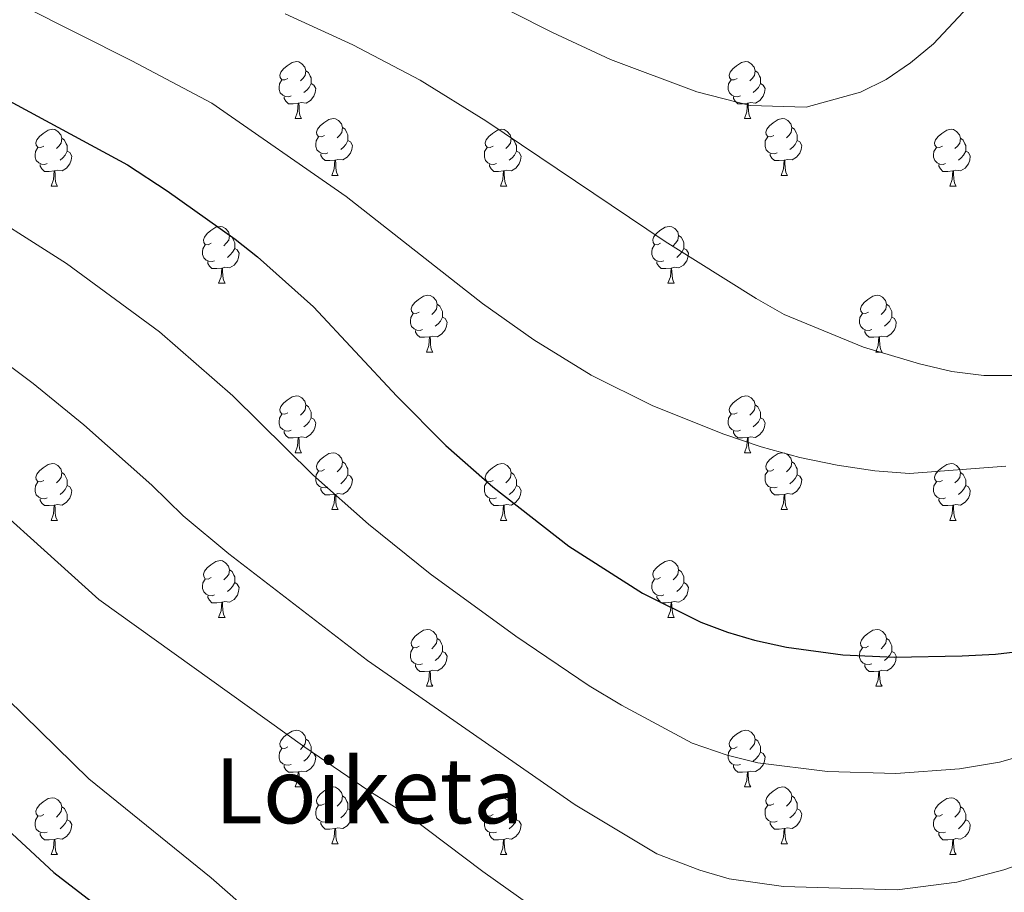
# Model space of a CAD drawing. Extents: x 609521 to 614029, y 763825 to 766868.
# Drawn here: x 612548 to 612722, y 764412 to 764566 of the extents above; entities that cross this region are included whole.
import ezdxf
from ezdxf.enums import TextEntityAlignment as Align

# ---------------------------------------------------------------- set-up
doc = ezdxf.new("R2010")
doc.units = 0
doc.header["$MEASUREMENT"] = 0
for name, color, linetype in [('Nivel 36', 7, 'Continuous'), ('Nivel 4', 7, 'Continuous'), ('Nivel 45', 7, 'Continuous'), ('Nivel 5', 7, 'Continuous'), ('Nivel 61', 7, 'Continuous')]:
    doc.layers.add(name, color=color, linetype=linetype)
doc.styles.add('Style-times', font='times.shx', dxfattribs={"bigfont": 'timesbig.shx'})

msp = doc.modelspace()

# ---------------------------------------------------------------- linework, layer by layer
at = {"layer": 'Nivel 36', "color": 92, "linetype": 'Continuous', "lineweight": 0, "flags": 128}
for points in [[(612595.488, 764555.557), (612594.958, 764555.292), (612594.428, 764555.347), (612594.163, 764555.717), (612594.108, 764556.142), (612594.268, 764556.662), (612594.748, 764557.257), (612595.383, 764557.787), (612596.283, 764558.372), (612597.028, 764558.532), (612597.453, 764558.477), (612597.983, 764558.162), (612598.513, 764557.577), (612598.673, 764556.937), (612598.563, 764556.087), (612598.138, 764555.557), (612597.718, 764555.132)], [(612674.815, 764555.557), (612674.285, 764555.292), (612673.755, 764555.347), (612673.49, 764555.717), (612673.435, 764556.142), (612673.595, 764556.662), (612674.075, 764557.257), (612674.71, 764557.787), (612675.61, 764558.372), (612676.355, 764558.532), (612676.78, 764558.477), (612677.31, 764558.162), (612677.84, 764557.577), (612678, 764556.937), (612677.89, 764556.087), (612677.465, 764555.557), (612677.045, 764555.132)], [(612598.673, 764556.937), (612599.148, 764556.622), (612599.463, 764555.982), (612599.623, 764555.662), (612599.623, 764555.082), (612599.623, 764554.657), (612599.253, 764553.967), (612598.833, 764553.487), (612598.353, 764553.067)], [(612678, 764556.937), (612678.475, 764556.622), (612678.79, 764555.982), (612678.95, 764555.662), (612678.95, 764555.082), (612678.95, 764554.657), (612678.58, 764553.967), (612678.16, 764553.487), (612677.68, 764553.067)], [(612596.073, 764552.477), (612595.648, 764552.317), (612595.063, 764552.377), (612594.588, 764552.587), (612594.163, 764553.012), (612593.948, 764553.597), (612593.948, 764554.017), (612594.003, 764554.602), (612594.428, 764555.292)], [(612599.623, 764554.657), (612600.078, 764554.407), (612600.423, 764553.792), (612600.313, 764553.067), (612600.103, 764552.427), (612599.518, 764551.687), (612598.723, 764551.207), (612597.873, 764551.312), (612597.443, 764551.182)], [(612675.4, 764552.477), (612674.975, 764552.317), (612674.39, 764552.377), (612673.915, 764552.587), (612673.49, 764553.012), (612673.275, 764553.597), (612673.275, 764554.017), (612673.33, 764554.602), (612673.755, 764555.292)], [(612678.95, 764554.657), (612679.405, 764554.407), (612679.75, 764553.792), (612679.64, 764553.067), (612679.43, 764552.427), (612678.845, 764551.687), (612678.05, 764551.207), (612677.2, 764551.312), (612676.77, 764551.182)], [(612597.333, 764551.182), (612596.443, 764551.097), (612595.598, 764551.097), (612595.173, 764551.527), (612594.853, 764552.002), (612594.853, 764552.317)], [(612596.788, 764548.497), (612597.223, 764549.657), (612597.333, 764551.182), (612597.443, 764551.182), (612597.478, 764550.597), (612597.513, 764549.912), (612597.583, 764549.297), (612597.698, 764548.897), (612597.913, 764548.497)], [(612676.66, 764551.182), (612675.77, 764551.097), (612674.925, 764551.097), (612674.5, 764551.527), (612674.18, 764552.002), (612674.18, 764552.317)], [(612676.115, 764548.497), (612676.55, 764549.657), (612676.66, 764551.182), (612676.77, 764551.182), (612676.805, 764550.597), (612676.84, 764549.912), (612676.91, 764549.297), (612677.025, 764548.897), (612677.24, 764548.497)], [(612596.788, 764548.497), (612597.913, 764548.497)], [(612601.963, 764545.522), (612601.433, 764545.257), (612600.903, 764545.312), (612600.638, 764545.682), (612600.583, 764546.107), (612600.743, 764546.627), (612601.223, 764547.222), (612601.858, 764547.752), (612602.758, 764548.337), (612603.503, 764548.497), (612603.928, 764548.442), (612604.458, 764548.127), (612604.988, 764547.542), (612605.148, 764546.902), (612605.038, 764546.052), (612604.613, 764545.522), (612604.193, 764545.097)], [(612676.115, 764548.497), (612677.24, 764548.497)], [(612681.29, 764545.522), (612680.76, 764545.257), (612680.23, 764545.312), (612679.965, 764545.682), (612679.91, 764546.107), (612680.07, 764546.627), (612680.55, 764547.222), (612681.185, 764547.752), (612682.085, 764548.337), (612682.83, 764548.497), (612683.255, 764548.442), (612683.785, 764548.127), (612684.315, 764547.542), (612684.475, 764546.902), (612684.365, 764546.052), (612683.94, 764545.522), (612683.52, 764545.097)], [(612552.408, 764543.617), (612551.878, 764543.352), (612551.348, 764543.407), (612551.083, 764543.777), (612551.028, 764544.202), (612551.188, 764544.722), (612551.668, 764545.317), (612552.303, 764545.847), (612553.203, 764546.432), (612553.948, 764546.592), (612554.373, 764546.537), (612554.903, 764546.222), (612555.433, 764545.637), (612555.593, 764544.997), (612555.483, 764544.147), (612555.058, 764543.617), (612554.638, 764543.192)], [(612605.148, 764546.902), (612605.623, 764546.587), (612605.938, 764545.947), (612606.098, 764545.627), (612606.098, 764545.047), (612606.098, 764544.622), (612605.728, 764543.932), (612605.308, 764543.452), (612604.828, 764543.032)], [(612631.735, 764543.617), (612631.205, 764543.352), (612630.675, 764543.407), (612630.41, 764543.777), (612630.355, 764544.202), (612630.515, 764544.722), (612630.995, 764545.317), (612631.63, 764545.847), (612632.53, 764546.432), (612633.275, 764546.592), (612633.7, 764546.537), (612634.23, 764546.222), (612634.76, 764545.637), (612634.92, 764544.997), (612634.81, 764544.147), (612634.385, 764543.617), (612633.965, 764543.192)], [(612684.475, 764546.902), (612684.95, 764546.587), (612685.265, 764545.947), (612685.425, 764545.627), (612685.425, 764545.047), (612685.425, 764544.622), (612685.055, 764543.932), (612684.635, 764543.452), (612684.155, 764543.032)], [(612711.062, 764543.617), (612710.532, 764543.352), (612710.002, 764543.407), (612709.737, 764543.777), (612709.682, 764544.202), (612709.842, 764544.722), (612710.322, 764545.317), (612710.957, 764545.847), (612711.857, 764546.432), (612712.602, 764546.592), (612713.027, 764546.537), (612713.557, 764546.222), (612714.087, 764545.637), (612714.247, 764544.997), (612714.137, 764544.147), (612713.712, 764543.617), (612713.292, 764543.192)], [(612555.593, 764544.997), (612556.068, 764544.682), (612556.383, 764544.042), (612556.543, 764543.722), (612556.543, 764543.142), (612556.543, 764542.717), (612556.173, 764542.027), (612555.753, 764541.547), (612555.273, 764541.127)], [(612602.548, 764542.442), (612602.123, 764542.282), (612601.538, 764542.342), (612601.063, 764542.552), (612600.638, 764542.977), (612600.423, 764543.562), (612600.423, 764543.982), (612600.478, 764544.567), (612600.903, 764545.257)], [(612606.098, 764544.622), (612606.553, 764544.372), (612606.898, 764543.757), (612606.788, 764543.032), (612606.578, 764542.392), (612605.993, 764541.652), (612605.198, 764541.172), (612604.348, 764541.277), (612603.918, 764541.147)], [(612634.92, 764544.997), (612635.395, 764544.682), (612635.71, 764544.042), (612635.87, 764543.722), (612635.87, 764543.142), (612635.87, 764542.717), (612635.5, 764542.027), (612635.08, 764541.547), (612634.6, 764541.127)], [(612681.875, 764542.442), (612681.45, 764542.282), (612680.865, 764542.342), (612680.39, 764542.552), (612679.965, 764542.977), (612679.75, 764543.562), (612679.75, 764543.982), (612679.805, 764544.567), (612680.23, 764545.257)], [(612685.425, 764544.622), (612685.88, 764544.372), (612686.225, 764543.757), (612686.115, 764543.032), (612685.905, 764542.392), (612685.32, 764541.652), (612684.525, 764541.172), (612683.675, 764541.277), (612683.245, 764541.147)], [(612714.247, 764544.997), (612714.722, 764544.682), (612715.037, 764544.042), (612715.197, 764543.722), (612715.197, 764543.142), (612715.197, 764542.717), (612714.827, 764542.027), (612714.407, 764541.547), (612713.927, 764541.127)], [(612552.993, 764540.537), (612552.568, 764540.377), (612551.983, 764540.437), (612551.508, 764540.647), (612551.083, 764541.072), (612550.868, 764541.657), (612550.868, 764542.077), (612550.923, 764542.662), (612551.348, 764543.352)], [(612556.543, 764542.717), (612556.998, 764542.467), (612557.343, 764541.852), (612557.233, 764541.127), (612557.023, 764540.487), (612556.438, 764539.747), (612555.643, 764539.267), (612554.793, 764539.372), (612554.363, 764539.242)], [(612603.808, 764541.147), (612602.918, 764541.062), (612602.073, 764541.062), (612601.648, 764541.492), (612601.328, 764541.967), (612601.328, 764542.282)], [(612632.32, 764540.537), (612631.895, 764540.377), (612631.31, 764540.437), (612630.835, 764540.647), (612630.41, 764541.072), (612630.195, 764541.657), (612630.195, 764542.077), (612630.25, 764542.662), (612630.675, 764543.352)], [(612635.87, 764542.717), (612636.325, 764542.467), (612636.67, 764541.852), (612636.56, 764541.127), (612636.35, 764540.487), (612635.765, 764539.747), (612634.97, 764539.267), (612634.12, 764539.372), (612633.69, 764539.242)], [(612683.135, 764541.147), (612682.245, 764541.062), (612681.4, 764541.062), (612680.975, 764541.492), (612680.655, 764541.967), (612680.655, 764542.282)], [(612711.647, 764540.537), (612711.222, 764540.377), (612710.637, 764540.437), (612710.162, 764540.647), (612709.737, 764541.072), (612709.522, 764541.657), (612709.522, 764542.077), (612709.577, 764542.662), (612710.002, 764543.352)], [(612715.197, 764542.717), (612715.652, 764542.467), (612715.997, 764541.852), (612715.887, 764541.127), (612715.677, 764540.487), (612715.092, 764539.747), (612714.297, 764539.267), (612713.447, 764539.372), (612713.017, 764539.242)], [(612603.263, 764538.462), (612603.698, 764539.622), (612603.808, 764541.147), (612603.918, 764541.147), (612603.953, 764540.562), (612603.988, 764539.877), (612604.058, 764539.262), (612604.173, 764538.862), (612604.388, 764538.462)], [(612682.59, 764538.462), (612683.025, 764539.622), (612683.135, 764541.147), (612683.245, 764541.147), (612683.28, 764540.562), (612683.315, 764539.877), (612683.385, 764539.262), (612683.5, 764538.862), (612683.715, 764538.462)], [(612554.253, 764539.242), (612553.363, 764539.157), (612552.518, 764539.157), (612552.093, 764539.587), (612551.773, 764540.062), (612551.773, 764540.377)], [(612553.708, 764536.557), (612554.143, 764537.717), (612554.253, 764539.242), (612554.363, 764539.242), (612554.398, 764538.657), (612554.433, 764537.972), (612554.503, 764537.357), (612554.618, 764536.957), (612554.833, 764536.557)], [(612633.58, 764539.242), (612632.69, 764539.157), (612631.845, 764539.157), (612631.42, 764539.587), (612631.1, 764540.062), (612631.1, 764540.377)], [(612633.035, 764536.557), (612633.47, 764537.717), (612633.58, 764539.242), (612633.69, 764539.242), (612633.725, 764538.657), (612633.76, 764537.972), (612633.83, 764537.357), (612633.945, 764536.957), (612634.16, 764536.557)], [(612712.907, 764539.242), (612712.017, 764539.157), (612711.172, 764539.157), (612710.747, 764539.587), (612710.427, 764540.062), (612710.427, 764540.377)], [(612712.362, 764536.557), (612712.797, 764537.717), (612712.907, 764539.242), (612713.017, 764539.242), (612713.052, 764538.657), (612713.087, 764537.972), (612713.157, 764537.357), (612713.272, 764536.957), (612713.487, 764536.557)], [(612603.263, 764538.462), (612604.388, 764538.462)], [(612682.59, 764538.462), (612683.715, 764538.462)], [(612553.708, 764536.557), (612554.833, 764536.557)], [(612633.035, 764536.557), (612634.16, 764536.557)], [(612712.362, 764536.557), (612713.487, 764536.557)], [(612581.985, 764526.474), (612581.455, 764526.209), (612580.925, 764526.264), (612580.66, 764526.634), (612580.605, 764527.059), (612580.765, 764527.579), (612581.245, 764528.174), (612581.88, 764528.704), (612582.78, 764529.289), (612583.525, 764529.449), (612583.95, 764529.394), (612584.48, 764529.079), (612585.01, 764528.494), (612585.17, 764527.854), (612585.06, 764527.004), (612584.635, 764526.474), (612584.215, 764526.049)], [(612661.312, 764526.474), (612660.782, 764526.209), (612660.252, 764526.264), (612659.987, 764526.634), (612659.932, 764527.059), (612660.092, 764527.579), (612660.572, 764528.174), (612661.207, 764528.704), (612662.107, 764529.289), (612662.852, 764529.449), (612663.277, 764529.394), (612663.807, 764529.079), (612664.337, 764528.494), (612664.497, 764527.854), (612664.387, 764527.004), (612663.962, 764526.474), (612663.542, 764526.049)], [(612585.17, 764527.854), (612585.645, 764527.539), (612585.96, 764526.899), (612586.12, 764526.579), (612586.12, 764525.999), (612586.12, 764525.574), (612585.75, 764524.884), (612585.33, 764524.404), (612584.85, 764523.984)], [(612664.497, 764527.854), (612664.972, 764527.539), (612665.287, 764526.899), (612665.447, 764526.579), (612665.447, 764525.999), (612665.447, 764525.574), (612665.077, 764524.884), (612664.657, 764524.404), (612664.177, 764523.984)], [(612582.57, 764523.394), (612582.145, 764523.234), (612581.56, 764523.294), (612581.085, 764523.504), (612580.66, 764523.929), (612580.445, 764524.514), (612580.445, 764524.934), (612580.5, 764525.519), (612580.925, 764526.209)], [(612586.12, 764525.574), (612586.575, 764525.324), (612586.92, 764524.709), (612586.81, 764523.984), (612586.6, 764523.344), (612586.015, 764522.604), (612585.22, 764522.124), (612584.37, 764522.229), (612583.94, 764522.099)], [(612661.897, 764523.394), (612661.472, 764523.234), (612660.887, 764523.294), (612660.412, 764523.504), (612659.987, 764523.929), (612659.772, 764524.514), (612659.772, 764524.934), (612659.827, 764525.519), (612660.252, 764526.209)], [(612665.447, 764525.574), (612665.902, 764525.324), (612666.247, 764524.709), (612666.137, 764523.984), (612665.927, 764523.344), (612665.342, 764522.604), (612664.547, 764522.124), (612663.697, 764522.229), (612663.267, 764522.099)], [(612583.83, 764522.099), (612582.94, 764522.014), (612582.095, 764522.014), (612581.67, 764522.444), (612581.35, 764522.919), (612581.35, 764523.234)], [(612663.157, 764522.099), (612662.267, 764522.014), (612661.422, 764522.014), (612660.997, 764522.444), (612660.677, 764522.919), (612660.677, 764523.234)], [(612583.285, 764519.414), (612583.72, 764520.574), (612583.83, 764522.099), (612583.94, 764522.099), (612583.975, 764521.514), (612584.01, 764520.829), (612584.08, 764520.214), (612584.195, 764519.814), (612584.41, 764519.414)], [(612662.612, 764519.414), (612663.047, 764520.574), (612663.157, 764522.099), (612663.267, 764522.099), (612663.302, 764521.514), (612663.337, 764520.829), (612663.407, 764520.214), (612663.522, 764519.814), (612663.737, 764519.414)], [(612583.285, 764519.414), (612584.41, 764519.414)], [(612662.612, 764519.414), (612663.737, 764519.414)], [(612618.676, 764514.334), (612618.146, 764514.069), (612617.616, 764514.124), (612617.351, 764514.494), (612617.296, 764514.919), (612617.456, 764515.439), (612617.936, 764516.034), (612618.571, 764516.564), (612619.471, 764517.149), (612620.216, 764517.309), (612620.641, 764517.254), (612621.171, 764516.939), (612621.701, 764516.354), (612621.861, 764515.714), (612621.751, 764514.864), (612621.326, 764514.334), (612620.906, 764513.909)], [(612698.003, 764514.334), (612697.473, 764514.069), (612696.943, 764514.124), (612696.678, 764514.494), (612696.623, 764514.919), (612696.783, 764515.439), (612697.263, 764516.034), (612697.898, 764516.564), (612698.798, 764517.149), (612699.543, 764517.309), (612699.968, 764517.254), (612700.498, 764516.939), (612701.028, 764516.354), (612701.188, 764515.714), (612701.078, 764514.864), (612700.653, 764514.334), (612700.233, 764513.909)], [(612621.861, 764515.714), (612622.336, 764515.399), (612622.651, 764514.759), (612622.811, 764514.439), (612622.811, 764513.859), (612622.811, 764513.434), (612622.441, 764512.744), (612622.021, 764512.264), (612621.541, 764511.844)], [(612701.188, 764515.714), (612701.663, 764515.399), (612701.978, 764514.759), (612702.138, 764514.439), (612702.138, 764513.859), (612702.138, 764513.434), (612701.768, 764512.744), (612701.348, 764512.264), (612700.868, 764511.844)], [(612619.261, 764511.254), (612618.836, 764511.094), (612618.251, 764511.154), (612617.776, 764511.364), (612617.351, 764511.789), (612617.136, 764512.374), (612617.136, 764512.794), (612617.191, 764513.379), (612617.616, 764514.069)], [(612622.811, 764513.434), (612623.266, 764513.184), (612623.611, 764512.569), (612623.501, 764511.844), (612623.291, 764511.204), (612622.706, 764510.464), (612621.911, 764509.984), (612621.061, 764510.089), (612620.631, 764509.959)], [(612698.588, 764511.254), (612698.163, 764511.094), (612697.578, 764511.154), (612697.103, 764511.364), (612696.678, 764511.789), (612696.463, 764512.374), (612696.463, 764512.794), (612696.518, 764513.379), (612696.943, 764514.069)], [(612702.138, 764513.434), (612702.593, 764513.184), (612702.938, 764512.569), (612702.828, 764511.844), (612702.618, 764511.204), (612702.033, 764510.464), (612701.238, 764509.984), (612700.388, 764510.089), (612699.958, 764509.959)], [(612620.521, 764509.959), (612619.631, 764509.874), (612618.786, 764509.874), (612618.361, 764510.304), (612618.041, 764510.779), (612618.041, 764511.094)], [(612699.848, 764509.959), (612698.958, 764509.874), (612698.113, 764509.874), (612697.688, 764510.304), (612697.368, 764510.779), (612697.368, 764511.094)], [(612619.976, 764507.274), (612620.411, 764508.434), (612620.521, 764509.959), (612620.631, 764509.959), (612620.666, 764509.374), (612620.701, 764508.689), (612620.771, 764508.074), (612620.886, 764507.674), (612621.101, 764507.274)], [(612699.303, 764507.274), (612699.738, 764508.434), (612699.848, 764509.959), (612699.958, 764509.959), (612699.993, 764509.374), (612700.028, 764508.689), (612700.098, 764508.074), (612700.213, 764507.674), (612700.428, 764507.274)], [(612619.976, 764507.274), (612621.101, 764507.274)], [(612699.303, 764507.274), (612700.428, 764507.274)], [(612595.488, 764496.565), (612594.958, 764496.3), (612594.428, 764496.355), (612594.163, 764496.725), (612594.108, 764497.15), (612594.268, 764497.67), (612594.748, 764498.265), (612595.383, 764498.795), (612596.283, 764499.38), (612597.028, 764499.54), (612597.453, 764499.485), (612597.983, 764499.17), (612598.513, 764498.585), (612598.673, 764497.945), (612598.563, 764497.095), (612598.138, 764496.565), (612597.718, 764496.14)], [(612674.815, 764496.565), (612674.285, 764496.3), (612673.755, 764496.355), (612673.49, 764496.725), (612673.435, 764497.15), (612673.595, 764497.67), (612674.075, 764498.265), (612674.71, 764498.795), (612675.61, 764499.38), (612676.355, 764499.54), (612676.78, 764499.485), (612677.31, 764499.17), (612677.84, 764498.585), (612678, 764497.945), (612677.89, 764497.095), (612677.465, 764496.565), (612677.045, 764496.14)], [(612598.673, 764497.945), (612599.148, 764497.63), (612599.463, 764496.99), (612599.623, 764496.67), (612599.623, 764496.09), (612599.623, 764495.665), (612599.253, 764494.975), (612598.833, 764494.495), (612598.353, 764494.075)], [(612678, 764497.945), (612678.475, 764497.63), (612678.79, 764496.99), (612678.95, 764496.67), (612678.95, 764496.09), (612678.95, 764495.665), (612678.58, 764494.975), (612678.16, 764494.495), (612677.68, 764494.075)], [(612596.073, 764493.485), (612595.648, 764493.325), (612595.063, 764493.385), (612594.588, 764493.595), (612594.163, 764494.02), (612593.948, 764494.605), (612593.948, 764495.025), (612594.003, 764495.61), (612594.428, 764496.3)], [(612599.623, 764495.665), (612600.078, 764495.415), (612600.423, 764494.8), (612600.313, 764494.075), (612600.103, 764493.435), (612599.518, 764492.695), (612598.723, 764492.215), (612597.873, 764492.32), (612597.443, 764492.19)], [(612675.4, 764493.485), (612674.975, 764493.325), (612674.39, 764493.385), (612673.915, 764493.595), (612673.49, 764494.02), (612673.275, 764494.605), (612673.275, 764495.025), (612673.33, 764495.61), (612673.755, 764496.3)], [(612678.95, 764495.665), (612679.405, 764495.415), (612679.75, 764494.8), (612679.64, 764494.075), (612679.43, 764493.435), (612678.845, 764492.695), (612678.05, 764492.215), (612677.2, 764492.32), (612676.77, 764492.19)], [(612597.333, 764492.19), (612596.443, 764492.105), (612595.598, 764492.105), (612595.173, 764492.535), (612594.853, 764493.01), (612594.853, 764493.325)], [(612596.788, 764489.505), (612597.223, 764490.665), (612597.333, 764492.19), (612597.443, 764492.19), (612597.478, 764491.605), (612597.513, 764490.92), (612597.583, 764490.305), (612597.698, 764489.905), (612597.913, 764489.505)], [(612676.66, 764492.19), (612675.77, 764492.105), (612674.925, 764492.105), (612674.5, 764492.535), (612674.18, 764493.01), (612674.18, 764493.325)], [(612676.115, 764489.505), (612676.55, 764490.665), (612676.66, 764492.19), (612676.77, 764492.19), (612676.805, 764491.605), (612676.84, 764490.92), (612676.91, 764490.305), (612677.025, 764489.905), (612677.24, 764489.505)], [(612596.788, 764489.505), (612597.913, 764489.505)], [(612601.963, 764486.53), (612601.433, 764486.265), (612600.903, 764486.32), (612600.638, 764486.69), (612600.583, 764487.115), (612600.743, 764487.635), (612601.223, 764488.23), (612601.858, 764488.76), (612602.758, 764489.345), (612603.503, 764489.505), (612603.928, 764489.45), (612604.458, 764489.135), (612604.988, 764488.55), (612605.148, 764487.91), (612605.038, 764487.06), (612604.613, 764486.53), (612604.193, 764486.105)], [(612676.115, 764489.505), (612677.24, 764489.505)], [(612681.29, 764486.53), (612680.76, 764486.265), (612680.23, 764486.32), (612679.965, 764486.69), (612679.91, 764487.115), (612680.07, 764487.635), (612680.55, 764488.23), (612681.185, 764488.76), (612682.085, 764489.345), (612682.83, 764489.505), (612683.255, 764489.45), (612683.785, 764489.135), (612684.315, 764488.55), (612684.475, 764487.91), (612684.365, 764487.06), (612683.94, 764486.53), (612683.52, 764486.105)], [(612552.408, 764484.625), (612551.878, 764484.36), (612551.348, 764484.415), (612551.083, 764484.785), (612551.028, 764485.21), (612551.188, 764485.73), (612551.668, 764486.325), (612552.303, 764486.855), (612553.203, 764487.44), (612553.948, 764487.6), (612554.373, 764487.545), (612554.903, 764487.23), (612555.433, 764486.645), (612555.593, 764486.005), (612555.483, 764485.155), (612555.058, 764484.625), (612554.638, 764484.2)], [(612605.148, 764487.91), (612605.623, 764487.595), (612605.938, 764486.955), (612606.098, 764486.635), (612606.098, 764486.055), (612606.098, 764485.63), (612605.728, 764484.94), (612605.308, 764484.46), (612604.828, 764484.04)], [(612631.735, 764484.625), (612631.205, 764484.36), (612630.675, 764484.415), (612630.41, 764484.785), (612630.355, 764485.21), (612630.515, 764485.73), (612630.995, 764486.325), (612631.63, 764486.855), (612632.53, 764487.44), (612633.275, 764487.6), (612633.7, 764487.545), (612634.23, 764487.23), (612634.76, 764486.645), (612634.92, 764486.005), (612634.81, 764485.155), (612634.385, 764484.625), (612633.965, 764484.2)], [(612684.475, 764487.91), (612684.95, 764487.595), (612685.265, 764486.955), (612685.425, 764486.635), (612685.425, 764486.055), (612685.425, 764485.63), (612685.055, 764484.94), (612684.635, 764484.46), (612684.155, 764484.04)], [(612711.062, 764484.625), (612710.532, 764484.36), (612710.002, 764484.415), (612709.737, 764484.785), (612709.682, 764485.21), (612709.842, 764485.73), (612710.322, 764486.325), (612710.957, 764486.855), (612711.857, 764487.44), (612712.602, 764487.6), (612713.027, 764487.545), (612713.557, 764487.23), (612714.087, 764486.645), (612714.247, 764486.005), (612714.137, 764485.155), (612713.712, 764484.625), (612713.292, 764484.2)], [(612555.593, 764486.005), (612556.068, 764485.69), (612556.383, 764485.05), (612556.543, 764484.73), (612556.543, 764484.15), (612556.543, 764483.725), (612556.173, 764483.035), (612555.753, 764482.555), (612555.273, 764482.135)], [(612602.548, 764483.45), (612602.123, 764483.29), (612601.538, 764483.35), (612601.063, 764483.56), (612600.638, 764483.985), (612600.423, 764484.57), (612600.423, 764484.99), (612600.478, 764485.575), (612600.903, 764486.265)], [(612606.098, 764485.63), (612606.553, 764485.38), (612606.898, 764484.765), (612606.788, 764484.04), (612606.578, 764483.4), (612605.993, 764482.66), (612605.198, 764482.18), (612604.348, 764482.285), (612603.918, 764482.155)], [(612634.92, 764486.005), (612635.395, 764485.69), (612635.71, 764485.05), (612635.87, 764484.73), (612635.87, 764484.15), (612635.87, 764483.725), (612635.5, 764483.035), (612635.08, 764482.555), (612634.6, 764482.135)], [(612681.875, 764483.45), (612681.45, 764483.29), (612680.865, 764483.35), (612680.39, 764483.56), (612679.965, 764483.985), (612679.75, 764484.57), (612679.75, 764484.99), (612679.805, 764485.575), (612680.23, 764486.265)], [(612685.425, 764485.63), (612685.88, 764485.38), (612686.225, 764484.765), (612686.115, 764484.04), (612685.905, 764483.4), (612685.32, 764482.66), (612684.525, 764482.18), (612683.675, 764482.285), (612683.245, 764482.155)], [(612714.247, 764486.005), (612714.722, 764485.69), (612715.037, 764485.05), (612715.197, 764484.73), (612715.197, 764484.15), (612715.197, 764483.725), (612714.827, 764483.035), (612714.407, 764482.555), (612713.927, 764482.135)], [(612552.993, 764481.545), (612552.568, 764481.385), (612551.983, 764481.445), (612551.508, 764481.655), (612551.083, 764482.08), (612550.868, 764482.665), (612550.868, 764483.085), (612550.923, 764483.67), (612551.348, 764484.36)], [(612556.543, 764483.725), (612556.998, 764483.475), (612557.343, 764482.86), (612557.233, 764482.135), (612557.023, 764481.495), (612556.438, 764480.755), (612555.643, 764480.275), (612554.793, 764480.38), (612554.363, 764480.25)], [(612603.808, 764482.155), (612602.918, 764482.07), (612602.073, 764482.07), (612601.648, 764482.5), (612601.328, 764482.975), (612601.328, 764483.29)], [(612632.32, 764481.545), (612631.895, 764481.385), (612631.31, 764481.445), (612630.835, 764481.655), (612630.41, 764482.08), (612630.195, 764482.665), (612630.195, 764483.085), (612630.25, 764483.67), (612630.675, 764484.36)], [(612635.87, 764483.725), (612636.325, 764483.475), (612636.67, 764482.86), (612636.56, 764482.135), (612636.35, 764481.495), (612635.765, 764480.755), (612634.97, 764480.275), (612634.12, 764480.38), (612633.69, 764480.25)], [(612683.135, 764482.155), (612682.245, 764482.07), (612681.4, 764482.07), (612680.975, 764482.5), (612680.655, 764482.975), (612680.655, 764483.29)], [(612711.647, 764481.545), (612711.222, 764481.385), (612710.637, 764481.445), (612710.162, 764481.655), (612709.737, 764482.08), (612709.522, 764482.665), (612709.522, 764483.085), (612709.577, 764483.67), (612710.002, 764484.36)], [(612715.197, 764483.725), (612715.652, 764483.475), (612715.997, 764482.86), (612715.887, 764482.135), (612715.677, 764481.495), (612715.092, 764480.755), (612714.297, 764480.275), (612713.447, 764480.38), (612713.017, 764480.25)], [(612554.253, 764480.25), (612553.363, 764480.165), (612552.518, 764480.165), (612552.093, 764480.595), (612551.773, 764481.07), (612551.773, 764481.385)], [(612603.263, 764479.47), (612603.698, 764480.63), (612603.808, 764482.155), (612603.918, 764482.155), (612603.953, 764481.57), (612603.988, 764480.885), (612604.058, 764480.27), (612604.173, 764479.87), (612604.388, 764479.47)], [(612633.58, 764480.25), (612632.69, 764480.165), (612631.845, 764480.165), (612631.42, 764480.595), (612631.1, 764481.07), (612631.1, 764481.385)], [(612682.59, 764479.47), (612683.025, 764480.63), (612683.135, 764482.155), (612683.245, 764482.155), (612683.28, 764481.57), (612683.315, 764480.885), (612683.385, 764480.27), (612683.5, 764479.87), (612683.715, 764479.47)], [(612712.907, 764480.25), (612712.017, 764480.165), (612711.172, 764480.165), (612710.747, 764480.595), (612710.427, 764481.07), (612710.427, 764481.385)], [(612553.708, 764477.565), (612554.143, 764478.725), (612554.253, 764480.25), (612554.363, 764480.25), (612554.398, 764479.665), (612554.433, 764478.98), (612554.503, 764478.365), (612554.618, 764477.965), (612554.833, 764477.565)], [(612633.035, 764477.565), (612633.47, 764478.725), (612633.58, 764480.25), (612633.69, 764480.25), (612633.725, 764479.665), (612633.76, 764478.98), (612633.83, 764478.365), (612633.945, 764477.965), (612634.16, 764477.565)], [(612712.362, 764477.565), (612712.797, 764478.725), (612712.907, 764480.25), (612713.017, 764480.25), (612713.052, 764479.665), (612713.087, 764478.98), (612713.157, 764478.365), (612713.272, 764477.965), (612713.487, 764477.565)], [(612603.263, 764479.47), (612604.388, 764479.47)], [(612682.59, 764479.47), (612683.715, 764479.47)], [(612553.708, 764477.565), (612554.833, 764477.565)], [(612633.035, 764477.565), (612634.16, 764477.565)], [(612712.362, 764477.565), (612713.487, 764477.565)], [(612581.985, 764467.482), (612581.455, 764467.217), (612580.925, 764467.272), (612580.66, 764467.642), (612580.605, 764468.067), (612580.765, 764468.587), (612581.245, 764469.182), (612581.88, 764469.712), (612582.78, 764470.297), (612583.525, 764470.457), (612583.95, 764470.402), (612584.48, 764470.087), (612585.01, 764469.502), (612585.17, 764468.862), (612585.06, 764468.012), (612584.635, 764467.482), (612584.215, 764467.057)], [(612661.312, 764467.482), (612660.782, 764467.217), (612660.252, 764467.272), (612659.987, 764467.642), (612659.932, 764468.067), (612660.092, 764468.587), (612660.572, 764469.182), (612661.207, 764469.712), (612662.107, 764470.297), (612662.852, 764470.457), (612663.277, 764470.402), (612663.807, 764470.087), (612664.337, 764469.502), (612664.497, 764468.862), (612664.387, 764468.012), (612663.962, 764467.482), (612663.542, 764467.057)], [(612585.17, 764468.862), (612585.645, 764468.547), (612585.96, 764467.907), (612586.12, 764467.587), (612586.12, 764467.007), (612586.12, 764466.582), (612585.75, 764465.892), (612585.33, 764465.412), (612584.85, 764464.992)], [(612664.497, 764468.862), (612664.972, 764468.547), (612665.287, 764467.907), (612665.447, 764467.587), (612665.447, 764467.007), (612665.447, 764466.582), (612665.077, 764465.892), (612664.657, 764465.412), (612664.177, 764464.992)], [(612582.57, 764464.402), (612582.145, 764464.242), (612581.56, 764464.302), (612581.085, 764464.512), (612580.66, 764464.937), (612580.445, 764465.522), (612580.445, 764465.942), (612580.5, 764466.527), (612580.925, 764467.217)], [(612586.12, 764466.582), (612586.575, 764466.332), (612586.92, 764465.717), (612586.81, 764464.992), (612586.6, 764464.352), (612586.015, 764463.612), (612585.22, 764463.132), (612584.37, 764463.237), (612583.94, 764463.107)], [(612661.897, 764464.402), (612661.472, 764464.242), (612660.887, 764464.302), (612660.412, 764464.512), (612659.987, 764464.937), (612659.772, 764465.522), (612659.772, 764465.942), (612659.827, 764466.527), (612660.252, 764467.217)], [(612665.447, 764466.582), (612665.902, 764466.332), (612666.247, 764465.717), (612666.137, 764464.992), (612665.927, 764464.352), (612665.342, 764463.612), (612664.547, 764463.132), (612663.697, 764463.237), (612663.267, 764463.107)], [(612583.83, 764463.107), (612582.94, 764463.022), (612582.095, 764463.022), (612581.67, 764463.452), (612581.35, 764463.927), (612581.35, 764464.242)], [(612663.157, 764463.107), (612662.267, 764463.022), (612661.422, 764463.022), (612660.997, 764463.452), (612660.677, 764463.927), (612660.677, 764464.242)], [(612583.285, 764460.422), (612583.72, 764461.582), (612583.83, 764463.107), (612583.94, 764463.107), (612583.975, 764462.522), (612584.01, 764461.837), (612584.08, 764461.222), (612584.195, 764460.822), (612584.41, 764460.422)], [(612662.612, 764460.422), (612663.047, 764461.582), (612663.157, 764463.107), (612663.267, 764463.107), (612663.302, 764462.522), (612663.337, 764461.837), (612663.407, 764461.222), (612663.522, 764460.822), (612663.737, 764460.422)], [(612583.285, 764460.422), (612584.41, 764460.422)], [(612662.612, 764460.422), (612663.737, 764460.422)], [(612618.676, 764455.342), (612618.146, 764455.077), (612617.616, 764455.132), (612617.351, 764455.502), (612617.296, 764455.927), (612617.456, 764456.447), (612617.936, 764457.042), (612618.571, 764457.572), (612619.471, 764458.157), (612620.216, 764458.317), (612620.641, 764458.262), (612621.171, 764457.947), (612621.701, 764457.362), (612621.861, 764456.722), (612621.751, 764455.872), (612621.326, 764455.342), (612620.906, 764454.917)], [(612698.003, 764455.342), (612697.473, 764455.077), (612696.943, 764455.132), (612696.678, 764455.502), (612696.623, 764455.927), (612696.783, 764456.447), (612697.263, 764457.042), (612697.898, 764457.572), (612698.798, 764458.157), (612699.543, 764458.317), (612699.968, 764458.262), (612700.498, 764457.947), (612701.028, 764457.362), (612701.188, 764456.722), (612701.078, 764455.872), (612700.653, 764455.342), (612700.233, 764454.917)], [(612621.861, 764456.722), (612622.336, 764456.407), (612622.651, 764455.767), (612622.811, 764455.447), (612622.811, 764454.867), (612622.811, 764454.442), (612622.441, 764453.752), (612622.021, 764453.272), (612621.541, 764452.852)], [(612701.188, 764456.722), (612701.663, 764456.407), (612701.978, 764455.767), (612702.138, 764455.447), (612702.138, 764454.867), (612702.138, 764454.442), (612701.768, 764453.752), (612701.348, 764453.272), (612700.868, 764452.852)], [(612619.261, 764452.262), (612618.836, 764452.102), (612618.251, 764452.162), (612617.776, 764452.372), (612617.351, 764452.797), (612617.136, 764453.382), (612617.136, 764453.802), (612617.191, 764454.387), (612617.616, 764455.077)], [(612622.811, 764454.442), (612623.266, 764454.192), (612623.611, 764453.577), (612623.501, 764452.852), (612623.291, 764452.212), (612622.706, 764451.472), (612621.911, 764450.992), (612621.061, 764451.097), (612620.631, 764450.967)], [(612698.588, 764452.262), (612698.163, 764452.102), (612697.578, 764452.162), (612697.103, 764452.372), (612696.678, 764452.797), (612696.463, 764453.382), (612696.463, 764453.802), (612696.518, 764454.387), (612696.943, 764455.077)], [(612702.138, 764454.442), (612702.593, 764454.192), (612702.938, 764453.577), (612702.828, 764452.852), (612702.618, 764452.212), (612702.033, 764451.472), (612701.238, 764450.992), (612700.388, 764451.097), (612699.958, 764450.967)], [(612620.521, 764450.967), (612619.631, 764450.882), (612618.786, 764450.882), (612618.361, 764451.312), (612618.041, 764451.787), (612618.041, 764452.102)], [(612699.848, 764450.967), (612698.958, 764450.882), (612698.113, 764450.882), (612697.688, 764451.312), (612697.368, 764451.787), (612697.368, 764452.102)], [(612619.976, 764448.282), (612620.411, 764449.442), (612620.521, 764450.967), (612620.631, 764450.967), (612620.666, 764450.382), (612620.701, 764449.697), (612620.771, 764449.082), (612620.886, 764448.682), (612621.101, 764448.282)], [(612699.303, 764448.282), (612699.738, 764449.442), (612699.848, 764450.967), (612699.958, 764450.967), (612699.993, 764450.382), (612700.028, 764449.697), (612700.098, 764449.082), (612700.213, 764448.682), (612700.428, 764448.282)], [(612619.976, 764448.282), (612621.101, 764448.282)], [(612699.303, 764448.282), (612700.428, 764448.282)], [(612595.488, 764437.573), (612594.958, 764437.308), (612594.428, 764437.363), (612594.163, 764437.733), (612594.108, 764438.158), (612594.268, 764438.678), (612594.748, 764439.273), (612595.383, 764439.803), (612596.283, 764440.388), (612597.028, 764440.548), (612597.453, 764440.493), (612597.983, 764440.178), (612598.513, 764439.593), (612598.673, 764438.953), (612598.563, 764438.103), (612598.138, 764437.573), (612597.718, 764437.148)], [(612674.815, 764437.573), (612674.285, 764437.308), (612673.755, 764437.363), (612673.49, 764437.733), (612673.435, 764438.158), (612673.595, 764438.678), (612674.075, 764439.273), (612674.71, 764439.803), (612675.61, 764440.388), (612676.355, 764440.548), (612676.78, 764440.493), (612677.31, 764440.178), (612677.84, 764439.593), (612678, 764438.953), (612677.89, 764438.103), (612677.465, 764437.573), (612677.045, 764437.148)], [(612598.673, 764438.953), (612599.148, 764438.638), (612599.463, 764437.998), (612599.623, 764437.678), (612599.623, 764437.098), (612599.623, 764436.673), (612599.253, 764435.983), (612598.833, 764435.503), (612598.353, 764435.083)], [(612678, 764438.953), (612678.475, 764438.638), (612678.79, 764437.998), (612678.95, 764437.678), (612678.95, 764437.098), (612678.95, 764436.673), (612678.58, 764435.983), (612678.16, 764435.503), (612677.68, 764435.083)], [(612596.073, 764434.493), (612595.648, 764434.333), (612595.063, 764434.393), (612594.588, 764434.603), (612594.163, 764435.028), (612593.948, 764435.613), (612593.948, 764436.033), (612594.003, 764436.618), (612594.428, 764437.308)], [(612599.623, 764436.673), (612600.078, 764436.423), (612600.423, 764435.808), (612600.313, 764435.083), (612600.103, 764434.443), (612599.518, 764433.703), (612598.723, 764433.223), (612597.873, 764433.328), (612597.443, 764433.198)], [(612675.4, 764434.493), (612674.975, 764434.333), (612674.39, 764434.393), (612673.915, 764434.603), (612673.49, 764435.028), (612673.275, 764435.613), (612673.275, 764436.033), (612673.33, 764436.618), (612673.755, 764437.308)], [(612678.95, 764436.673), (612679.405, 764436.423), (612679.75, 764435.808), (612679.64, 764435.083), (612679.43, 764434.443), (612678.845, 764433.703), (612678.05, 764433.223), (612677.2, 764433.328), (612676.77, 764433.198)], [(612597.333, 764433.198), (612596.443, 764433.113), (612595.598, 764433.113), (612595.173, 764433.543), (612594.853, 764434.018), (612594.853, 764434.333)], [(612596.788, 764430.513), (612597.223, 764431.673), (612597.333, 764433.198), (612597.443, 764433.198), (612597.478, 764432.613), (612597.513, 764431.928), (612597.583, 764431.313), (612597.698, 764430.913), (612597.913, 764430.513)], [(612676.66, 764433.198), (612675.77, 764433.113), (612674.925, 764433.113), (612674.5, 764433.543), (612674.18, 764434.018), (612674.18, 764434.333)], [(612676.115, 764430.513), (612676.55, 764431.673), (612676.66, 764433.198), (612676.77, 764433.198), (612676.805, 764432.613), (612676.84, 764431.928), (612676.91, 764431.313), (612677.025, 764430.913), (612677.24, 764430.513)], [(612596.788, 764430.513), (612597.913, 764430.513)], [(612601.963, 764427.538), (612601.433, 764427.273), (612600.903, 764427.328), (612600.638, 764427.698), (612600.583, 764428.123), (612600.743, 764428.643), (612601.223, 764429.238), (612601.858, 764429.768), (612602.758, 764430.353), (612603.503, 764430.513), (612603.928, 764430.458), (612604.458, 764430.143), (612604.988, 764429.558), (612605.148, 764428.918), (612605.038, 764428.068), (612604.613, 764427.538), (612604.193, 764427.113)], [(612676.115, 764430.513), (612677.24, 764430.513)], [(612681.29, 764427.538), (612680.76, 764427.273), (612680.23, 764427.328), (612679.965, 764427.698), (612679.91, 764428.123), (612680.07, 764428.643), (612680.55, 764429.238), (612681.185, 764429.768), (612682.085, 764430.353), (612682.83, 764430.513), (612683.255, 764430.458), (612683.785, 764430.143), (612684.315, 764429.558), (612684.475, 764428.918), (612684.365, 764428.068), (612683.94, 764427.538), (612683.52, 764427.113)], [(612552.408, 764425.633), (612551.878, 764425.368), (612551.348, 764425.423), (612551.083, 764425.793), (612551.028, 764426.218), (612551.188, 764426.738), (612551.668, 764427.333), (612552.303, 764427.863), (612553.203, 764428.448), (612553.948, 764428.608), (612554.373, 764428.553), (612554.903, 764428.238), (612555.433, 764427.653), (612555.593, 764427.013), (612555.483, 764426.163), (612555.058, 764425.633), (612554.638, 764425.208)], [(612605.148, 764428.918), (612605.623, 764428.603), (612605.938, 764427.963), (612606.098, 764427.643), (612606.098, 764427.063), (612606.098, 764426.638), (612605.728, 764425.948), (612605.308, 764425.468), (612604.828, 764425.048)], [(612631.735, 764425.633), (612631.205, 764425.368), (612630.675, 764425.423), (612630.41, 764425.793), (612630.355, 764426.218), (612630.515, 764426.738), (612630.995, 764427.333), (612631.63, 764427.863), (612632.53, 764428.448), (612633.275, 764428.608), (612633.7, 764428.553), (612634.23, 764428.238), (612634.76, 764427.653), (612634.92, 764427.013), (612634.81, 764426.163), (612634.385, 764425.633), (612633.965, 764425.208)], [(612684.475, 764428.918), (612684.95, 764428.603), (612685.265, 764427.963), (612685.425, 764427.643), (612685.425, 764427.063), (612685.425, 764426.638), (612685.055, 764425.948), (612684.635, 764425.468), (612684.155, 764425.048)], [(612711.062, 764425.633), (612710.532, 764425.368), (612710.002, 764425.423), (612709.737, 764425.793), (612709.682, 764426.218), (612709.842, 764426.738), (612710.322, 764427.333), (612710.957, 764427.863), (612711.857, 764428.448), (612712.602, 764428.608), (612713.027, 764428.553), (612713.557, 764428.238), (612714.087, 764427.653), (612714.247, 764427.013), (612714.137, 764426.163), (612713.712, 764425.633), (612713.292, 764425.208)], [(612555.593, 764427.013), (612556.068, 764426.698), (612556.383, 764426.058), (612556.543, 764425.738), (612556.543, 764425.158), (612556.543, 764424.733), (612556.173, 764424.043), (612555.753, 764423.563), (612555.273, 764423.143)], [(612602.548, 764424.458), (612602.123, 764424.298), (612601.538, 764424.358), (612601.063, 764424.568), (612600.638, 764424.993), (612600.423, 764425.578), (612600.423, 764425.998), (612600.478, 764426.583), (612600.903, 764427.273)], [(612606.098, 764426.638), (612606.553, 764426.388), (612606.898, 764425.773), (612606.788, 764425.048), (612606.578, 764424.408), (612605.993, 764423.668), (612605.198, 764423.188), (612604.348, 764423.293), (612603.918, 764423.163)], [(612634.92, 764427.013), (612635.395, 764426.698), (612635.71, 764426.058), (612635.87, 764425.738), (612635.87, 764425.158), (612635.87, 764424.733), (612635.5, 764424.043), (612635.08, 764423.563), (612634.6, 764423.143)], [(612681.875, 764424.458), (612681.45, 764424.298), (612680.865, 764424.358), (612680.39, 764424.568), (612679.965, 764424.993), (612679.75, 764425.578), (612679.75, 764425.998), (612679.805, 764426.583), (612680.23, 764427.273)], [(612685.425, 764426.638), (612685.88, 764426.388), (612686.225, 764425.773), (612686.115, 764425.048), (612685.905, 764424.408), (612685.32, 764423.668), (612684.525, 764423.188), (612683.675, 764423.293), (612683.245, 764423.163)], [(612714.247, 764427.013), (612714.722, 764426.698), (612715.037, 764426.058), (612715.197, 764425.738), (612715.197, 764425.158), (612715.197, 764424.733), (612714.827, 764424.043), (612714.407, 764423.563), (612713.927, 764423.143)], [(612552.993, 764422.553), (612552.568, 764422.393), (612551.983, 764422.453), (612551.508, 764422.663), (612551.083, 764423.088), (612550.868, 764423.673), (612550.868, 764424.093), (612550.923, 764424.678), (612551.348, 764425.368)], [(612556.543, 764424.733), (612556.998, 764424.483), (612557.343, 764423.868), (612557.233, 764423.143), (612557.023, 764422.503), (612556.438, 764421.763), (612555.643, 764421.283), (612554.793, 764421.388), (612554.363, 764421.258)], [(612603.808, 764423.163), (612602.918, 764423.078), (612602.073, 764423.078), (612601.648, 764423.508), (612601.328, 764423.983), (612601.328, 764424.298)], [(612632.32, 764422.553), (612631.895, 764422.393), (612631.31, 764422.453), (612630.835, 764422.663), (612630.41, 764423.088), (612630.195, 764423.673), (612630.195, 764424.093), (612630.25, 764424.678), (612630.675, 764425.368)], [(612635.87, 764424.733), (612636.325, 764424.483), (612636.67, 764423.868), (612636.56, 764423.143), (612636.35, 764422.503), (612635.765, 764421.763), (612634.97, 764421.283), (612634.12, 764421.388), (612633.69, 764421.258)], [(612683.135, 764423.163), (612682.245, 764423.078), (612681.4, 764423.078), (612680.975, 764423.508), (612680.655, 764423.983), (612680.655, 764424.298)], [(612711.647, 764422.553), (612711.222, 764422.393), (612710.637, 764422.453), (612710.162, 764422.663), (612709.737, 764423.088), (612709.522, 764423.673), (612709.522, 764424.093), (612709.577, 764424.678), (612710.002, 764425.368)], [(612715.197, 764424.733), (612715.652, 764424.483), (612715.997, 764423.868), (612715.887, 764423.143), (612715.677, 764422.503), (612715.092, 764421.763), (612714.297, 764421.283), (612713.447, 764421.388), (612713.017, 764421.258)], [(612554.253, 764421.258), (612553.363, 764421.173), (612552.518, 764421.173), (612552.093, 764421.603), (612551.773, 764422.078), (612551.773, 764422.393)], [(612603.263, 764420.478), (612603.698, 764421.638), (612603.808, 764423.163), (612603.918, 764423.163), (612603.953, 764422.578), (612603.988, 764421.893), (612604.058, 764421.278), (612604.173, 764420.878), (612604.388, 764420.478)], [(612633.58, 764421.258), (612632.69, 764421.173), (612631.845, 764421.173), (612631.42, 764421.603), (612631.1, 764422.078), (612631.1, 764422.393)], [(612682.59, 764420.478), (612683.025, 764421.638), (612683.135, 764423.163), (612683.245, 764423.163), (612683.28, 764422.578), (612683.315, 764421.893), (612683.385, 764421.278), (612683.5, 764420.878), (612683.715, 764420.478)], [(612712.907, 764421.258), (612712.017, 764421.173), (612711.172, 764421.173), (612710.747, 764421.603), (612710.427, 764422.078), (612710.427, 764422.393)], [(612553.708, 764418.573), (612554.143, 764419.733), (612554.253, 764421.258), (612554.363, 764421.258), (612554.398, 764420.673), (612554.433, 764419.988), (612554.503, 764419.373), (612554.618, 764418.973), (612554.833, 764418.573)], [(612633.035, 764418.573), (612633.47, 764419.733), (612633.58, 764421.258), (612633.69, 764421.258), (612633.725, 764420.673), (612633.76, 764419.988), (612633.83, 764419.373), (612633.945, 764418.973), (612634.16, 764418.573)], [(612712.362, 764418.573), (612712.797, 764419.733), (612712.907, 764421.258), (612713.017, 764421.258), (612713.052, 764420.673), (612713.087, 764419.988), (612713.157, 764419.373), (612713.272, 764418.973), (612713.487, 764418.573)], [(612603.263, 764420.478), (612604.388, 764420.478)], [(612682.59, 764420.478), (612683.715, 764420.478)], [(612553.708, 764418.573), (612554.833, 764418.573)], [(612633.035, 764418.573), (612634.16, 764418.573)], [(612712.362, 764418.573), (612713.487, 764418.573)]]:
    msp.add_lwpolyline(points, dxfattribs=at)
at = {"layer": 'Nivel 4', "color": 25, "linetype": 'Continuous', "lineweight": 30, "flags": 128}
for points, elevation in [([(612543.321, 764553.201), (612567.17, 764540.3), (612574.204, 764535.711), (612586.201, 764527.201), (612590.12, 764524.095), (612600.041, 764515.281), (612614.764, 764499.495), (612623.401, 764490.801), (612631.669, 764483.456), (612645.121, 764473.041), (612658.122, 764464.699), (612668.441, 764459.601), (612673.12, 764457.811), (612677.917, 764456.408), (612683.561, 764455.201), (612693.503, 764453.81), (612702.601, 764453.441), (612714.561, 764453.681), (612720.441, 764453.921), (612725.405, 764454.518)], 875), ([(612544.281, 764424.561), (612554.166, 764415.427), (612567.702, 764404.976), (612575.651, 764399.342), (612611.213, 764376.426), (612615.897, 764374.131), (612641.849, 764363.389), (612654.681, 764359.521), (612659.596, 764358.539), (612664.001, 764358.081), (612669.001, 764358.065), (612674.223, 764358.506), (612685.401, 764360.321)], 850)]:
    msp.add_lwpolyline(points, dxfattribs=dict(at, elevation=elevation))
at = {"layer": 'Nivel 5', "color": 25, "linetype": 'Continuous', "lineweight": 0, "flags": 128}
for points, elevation in [([(612595.041, 764566.961), (612606.961, 764561.521), (612618.881, 764555.281), (612630.481, 764548.081), (612662.121, 764526.801), (612678.161, 764516.721), (612683.121, 764513.921), (612697.121, 764508.161), (612707.001, 764505.201), (612712.761, 764503.841), (612718.401, 764503.121), (612724.081, 764503.121), (612729.521, 764504.001), (612734.841, 764505.841), (612739.601, 764508.801), (612743.841, 764512.801), (612747.321, 764517.281), (612750.081, 764522.001), (612752.601, 764527.281), (612761.081, 764554.241), (612768.121, 764581.201)], 885), ([(612627.401, 764571.201), (612642.201, 764563.681), (612652.481, 764558.881), (612667.721, 764553.201), (612677.121, 764550.801), (612687.001, 764550.481), (612696.641, 764553.121), (612701.121, 764555.361), (612705.441, 764558.321), (612709.481, 764561.681), (612721.721, 764574.801)], 890), ([(612838.149, 764570.75), (612835.964, 764559.439), (612832.665, 764552.004), (612825.83, 764538.464), (612823.36, 764532.646), (612821.744, 764527.325), (612817.46, 764508.971), (612813.368, 764497.824), (612809.04, 764488.502), (612801.001, 764476.321), (612795.103, 764470.113), (612776.641, 764454.627), (612769.867, 764450.481), (612764.394, 764448.464), (612745.133, 764442.326), (612738.959, 764439.955), (612721.167, 764434.898), (612714.079, 764433.7), (612702.841, 764432.907), (612690.762, 764433.237)], 870), ([(612548.651, 764568.37), (612567.928, 764558.649), (612582.081, 764551.201), (612605.801, 764534.721), (612629.881, 764515.841), (612638.961, 764509.441), (612649.041, 764503.201), (612659.921, 764497.761), (612672.481, 764492.801), (612679.081, 764490.561), (612685.921, 764488.641), (612692.481, 764487.281), (612699.161, 764486.321), (612705.281, 764485.841), (612722.281, 764487.121)], 880), ([(612690.762, 764433.237), (612678.479, 764434.745), (612673.094, 764436.105), (612666.874, 764438.271), (612654.424, 764444.922), (612648.721, 764448.333), (612635.747, 764457.147), (612620.619, 764468.144), (612609.748, 764476.88), (612599.925, 764485.588), (612585.775, 764499.519), (612572.835, 764510.813), (612556.433, 764522.893), (612538.079, 764534.542)], 870), ([(612585.087, 764471.682), (612577.034, 764478.389), (612571.51, 764483.757), (612559.469, 764494.425), (612550.518, 764501.725), (612528.441, 764518.262)], 865), ([(612534.961, 764488.081), (612562.121, 764463.601), (612598.521, 764437.521), (612609.801, 764429.841)], 860), ([(612731.829, 764419.293), (612721.893, 764415.875), (612713.597, 764413.72), (612703.081, 764412.374), (612683.024, 764412.943), (612673.397, 764414.289), (612668.272, 764415.802), (612660.628, 764418.731), (612646.245, 764427.361), (612609.57, 764452.832), (612585.087, 764471.682)], 865), ([(612528.641, 764462.961), (612560.361, 764431.921), (612581.965, 764414.483), (612596.921, 764401.361)], 855), ([(612609.801, 764429.841), (612617.001, 764425.361), (612629.921, 764415.601), (612646.985, 764403.449)], 860)]:
    msp.add_lwpolyline(points, dxfattribs=dict(at, elevation=elevation))
at = {"layer": 'Nivel 61', "color": 19, "linetype": 'Continuous', "lineweight": 0}
msp.add_3dface([(610444.44, 764231.63), (610407.06, 766545.17), (613801.04, 766600.8), (613839.57, 764287.25)], dxfattribs=at)

# ---------------------------------------------------------------- texts
at = {"layer": 'Nivel 45', "color": 19, "linetype": 'Continuous', "lineweight": 0, "style": 'Style-times'}
msp.add_text('Loiketa', height=11.5, dxfattribs=at).set_placement((612609.801, 764429.841, 860), align=Align.MIDDLE_CENTER)

doc.saveas('drawing.dxf')
